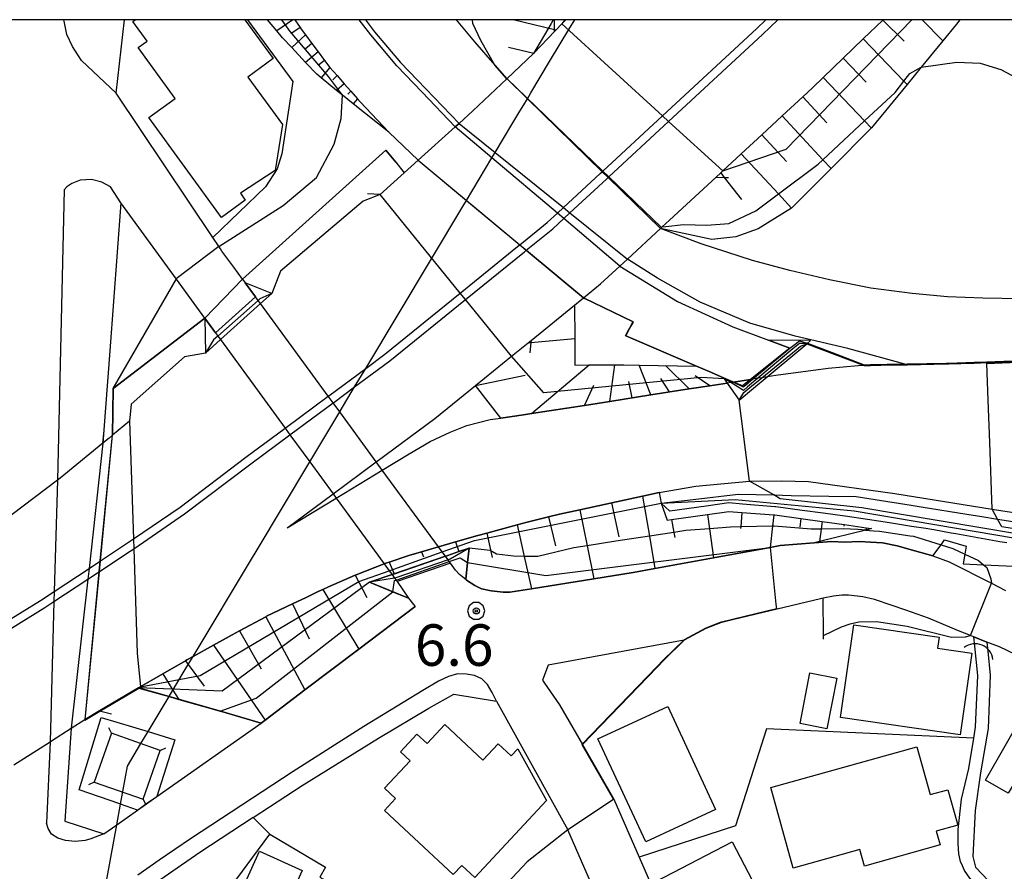
# Model space of a CAD drawing. Extents: x -14000 to -12000, y 94500 to 96000.
# Drawn here: x -12355 to -12236, y 95897 to 96000 of the extents above; entities that cross this region are included whole.
import ezdxf

# ---------------------------------------------------------------- set-up
doc = ezdxf.new("R2010")
doc.units = 0
doc.header["$MEASUREMENT"] = 0
for name, color, linetype in [('2101000', 7, 'CONTINUOUS'), ('2101001', 14, 'CONTINUOUS'), ('2203000', 5, 'CONTINUOUS'), ('2203990', 7, 'CONTINUOUS'), ('2213000', 6, 'CONTINUOUS'), ('2213001', 9, 'CONTINUOUS'), ('2219000', 6, 'CONTINUOUS'), ('2226000', 220, 'CONTINUOUS'), ('3001000', 4, 'CONTINUOUS'), ('3002000', 5, 'CONTINUOUS'), ('4219000', 1, 'CONTINUOUS'), ('4235000', 1, 'CONTINUOUS'), ('4235990', 7, 'CONTINUOUS'), ('4265000', 1, 'CONTINUOUS'), ('5101000', 4, 'CONTINUOUS'), ('5101001', 144, 'CONTINUOUS'), ('6101110', 2, 'CONTINUOUS'), ('6101121', 63, 'CONTINUOUS'), ('6101990', 7, 'CONTINUOUS'), ('6110000', 1, 'CONTINUOUS'), ('6110110', 1, 'CONTINUOUS'), ('6110120', 253, 'CONTINUOUS'), ('6130000', 3, 'CONTINUOUS'), ('6140000', 6, 'CONTINUOUS'), ('7101000', 2, 'CONTINUOUS'), ('7101001', 54, 'CONTINUOUS'), ('7102000', 6, 'CONTINUOUS'), ('7102001', 214, 'CONTINUOUS'), ('7311000', 1, 'CONTINUOUS'), ('999', 7, 'CONTINUOUS'), ('CLIP_BOX', 6, 'CONTINUOUS')]:
    doc.layers.add(name, color=color, linetype=linetype)
doc.styles.add('PlotAnnotation', font='MS Gothic.ttf')

# ---------------------------------------------------------------- blocks, each defined once
blk = doc.blocks.new('421900')
at = {"layer": '4219000'}
blk.add_arc((-0.433, 0), 0.866, 300, 60, dxfattribs=at)
blk = doc.blocks.new('731100')
at = {"layer": '7311000'}
for radius in [0.15, 0.0545]:
    blk.add_circle((0, 0), radius, dxfattribs=at)
at = {"layer": 'CLIP_BOX'}
blk.add_lwpolyline([(-0.13, 0.4), (-0.34, 0.247), (-0.421, 0), (-0.34, -0.247), (-0.13, -0.4), (0.13, -0.4), (0.34, -0.247), (0.421, 0), (0.34, 0.247), (0.13, 0.4)], close=True, dxfattribs=at)

msp = doc.modelspace()

# ---------------------------------------------------------------- linework, layer by layer
at = {"layer": '2101000', "flags": 128}
for points in [[(-12328.21, 95968.74), (-12329.26, 95970.17), (-12330.69, 95972.13), (-12330.86, 95972.38), (-12331.03, 95972.63), (-12331.8, 95973.78), (-12343.43, 95991.15), (-12342.44, 96000)], [(-12321.9, 96000), (-12321.29, 95999.07), (-12321.15, 95998.85), (-12320.63, 95998.16), (-12319.86, 95997.14), (-12319.1, 95996.12), (-12318.33, 95995.1), (-12317.7, 95994.25), (-12316.83, 95993.26), (-12315.97, 95992.28), (-12315.17, 95991.37), (-12314.37, 95990.45), (-12314.06, 95990.1), (-12310.61, 95986.45)], [(-12302.59, 95987.1), (-12306.57, 95991.26), (-12309.62, 95994.44), (-12312.77, 95998.18), (-12314.15, 96000)], [(-12313.4, 96000), (-12312.3, 95998.55), (-12309.18, 95994.85), (-12306.13, 95991.68), (-12302.14, 95987.5)], [(-12311.65, 95978.95), (-12308.76, 95981.55), (-12307.08, 95983.06), (-12302.59, 95987.1), (-12302.14, 95987.5), (-12300.47, 95989.01), (-12296.37, 95992.89), (-12293.16, 95995.94), (-12293.13, 95995.97), (-12290.63, 95998.58), (-12290.49, 95998.73), (-12289.76, 95999.49), (-12289.27, 96000)], [(-12302.49, 96000), (-12300.29, 95997.34), (-12297.83, 95994.54), (-12296.37, 95992.89)], [(-12271.19, 95981.04), (-12270.63, 95981.56), (-12270.38, 95981.79), (-12268.16, 95983.85), (-12265.69, 95986.14), (-12263.23, 95988.42), (-12260.76, 95990.71), (-12259.57, 95991.81), (-12258.31, 95993.02), (-12255.89, 95995.35), (-12253.46, 95997.68), (-12251.11, 95999.95), (-12251.05, 96000)], [(-12310.61, 95986.45), (-12307.08, 95983.06)], [(-12154.91, 95984.29), (-12163.63, 95976.15), (-12169.49, 95972.09), (-12176.27, 95968.45), (-12183.29, 95965.32), (-12190.15, 95962.98), (-12197.34, 95961.56), (-12198.09, 95961.41), (-12201.09, 95961.03), (-12205.92, 95960.42), (-12212.78, 95959.73), (-12220.69, 95959.37), (-12229.28, 95959.04), (-12238.6, 95958.69), (-12240.12, 95958.63), (-12243.17, 95958.51), (-12243.49, 95958.51), (-12248.17, 95958.43), (-12252.59, 95958.35), (-12253.37, 95958.34)], [(-12293.46, 95961.36), (-12288.22, 95965.62), (-12287.14, 95966.48), (-12285.09, 95968.16), (-12282.76, 95970.31), (-12281.87, 95971.14), (-12277.9, 95974.83), (-12277.68, 95975.03), (-12276.81, 95975.83), (-12271.19, 95981.04)], [(-12311.65, 95978.95), (-12313.68, 95978.15), (-12323.62, 95969.72), (-12324.7, 95967.03)], [(-12234.43, 95966.37), (-12239.08, 95966.44), (-12243.31, 95966.63), (-12247.57, 95967.01), (-12252.56, 95967.66), (-12257.52, 95968.68), (-12262.3, 95969.79), (-12266.8, 95971), (-12272.98, 95973), (-12277.9, 95974.83)], [(-12282.76, 95970.31), (-12275.82, 95966.07), (-12269.17, 95963.01), (-12264.88, 95961.4)], [(-12328.21, 95968.74), (-12327.89, 95968.3)], [(-12300.15, 95955.93), (-12295.82, 95959.45), (-12293.81, 95961.08), (-12293.46, 95961.36)], [(-12332.69, 95959.84), (-12335.18, 95959.38), (-12341.64, 95953.7), (-12341.81, 95951.63), (-12343.85, 95949.95), (-12344.28, 95949.6), (-12345.02, 95948.99)], [(-12253.37, 95958.34), (-12253.54, 95958.32), (-12254.08, 95958.28), (-12257.69, 95957.98), (-12264.01, 95957.13), (-12265.04, 95956.97)], [(-12322.83, 95938.78), (-12321.96, 95939.44), (-12317.31, 95942.88), (-12312.11, 95946.73), (-12311.98, 95946.83), (-12305.07, 95951.94), (-12300.15, 95955.93)], [(-12297.11, 95952.01), (-12294.36, 95952.39), (-12293.42, 95952.54), (-12287.02, 95953.54), (-12284, 95954.01), (-12279.03, 95954.79), (-12274.44, 95955.51), (-12271.92, 95955.91), (-12269.86, 95956.23)], [(-12322.83, 95938.78), (-12316.93, 95942.36), (-12311.38, 95945.74), (-12308.15, 95947.7), (-12305.63, 95949.2), (-12303.22, 95950.3), (-12301.21, 95951.1), (-12298.41, 95951.83), (-12297.11, 95952.01)], [(-12345.02, 95948.99), (-12350.18, 95944.78), (-12350.51, 95944.53), (-12355.94, 95940.38), (-12358.8, 95938.38), (-12361.85, 95936.25), (-12363.81, 95934.87), (-12371.32, 95929.77), (-12371.83, 95929.42), (-12377.51, 95925.78), (-12380.54, 95923.83), (-12380.72, 95922.5)], [(-12278.03, 95943.03), (-12273.64, 95943.81), (-12267.15, 95944.41), (-12263.27, 95944.46), (-12260.06, 95944.36), (-12249.68, 95942.92), (-12237.94, 95941.04), (-12233.52, 95940.33), (-12220.69, 95938.19), (-12218.62, 95937.92), (-12213.78, 95937.37), (-12208.54, 95936.88), (-12204.17, 95936.57), (-12200.02, 95936.42), (-12195.81, 95936.64), (-12195.56, 95936.65), (-12192.39, 95937.93), (-12188.96, 95939.31)], [(-12278.03, 95943.03), (-12280.03, 95942.6), (-12287.6, 95940.96), (-12290.04, 95940.43), (-12291.37, 95940.1), (-12293.94, 95939.46), (-12295.15, 95939.14), (-12298.8, 95938.16), (-12299.86, 95937.88), (-12302.56, 95937.09), (-12304.61, 95936.49), (-12306.64, 95935.9), (-12308.19, 95935.44), (-12310.57, 95934.66), (-12310.83, 95934.57), (-12311.15, 95934.45), (-12314.54, 95933.13), (-12314.64, 95933.08), (-12317.87, 95931.67), (-12318.56, 95931.36), (-12319.1, 95931.12), (-12320.56, 95930.41), (-12322.2, 95929.63), (-12325.32, 95928.13), (-12325.42, 95928.08), (-12328.57, 95926.38), (-12329.45, 95925.91), (-12331.71, 95924.65), (-12334.15, 95923.29), (-12334.92, 95922.87), (-12335.07, 95922.78), (-12337.82, 95921.18), (-12340.72, 95919.49)], [(-12245.09, 95935.41), (-12243.12, 95934.69), (-12238.03, 95932.11), (-12236.33, 95931.25)], [(-12325.97, 95915.27), (-12325.5, 95915.63), (-12320.69, 95919.27), (-12314.22, 95924.16), (-12307.43, 95929.3)], [(-12326.93, 95903.88), (-12321.04, 95907.74), (-12311.85, 95913.46), (-12305.76, 95917.06), (-12302.77, 95918.75), (-12297.62, 95917.92)], [(-12297.62, 95917.92), (-12289.04, 95902.41)], [(-12355.75, 95910.23), (-12351.39, 95913.01), (-12351.22, 95913.12), (-12348.83, 95914.64), (-12347.19, 95915.69), (-12347.15, 95915.71), (-12345.44, 95916.75)], [(-12287.28, 95912.67), (-12283.49, 95906.09), (-12280.45, 95899.12), (-12272.93, 95881.88)], [(-12326.93, 95903.88), (-12333.35, 95899.66), (-12337.14, 95897.08), (-12345.5, 95891.22), (-12347.78, 95889.63), (-12348.7, 95889.69)], [(-12282.84, 95888.21), (-12289.04, 95902.41)]]:
    msp.add_lwpolyline(points, dxfattribs=at)
at = {"layer": '2101000'}
for points in [[(-12248.35, 95958.48), (-12248.47, 95958.51), (-12255.34, 95960.4), (-12261.67, 95961.88), (-12267.11, 95963.45), (-12273.11, 95965.95), (-12278.23, 95968.86), (-12281.87, 95971.14)], [(-12255.23, 95930.68), (-12256.03, 95930.67), (-12257.05, 95930.56), (-12258.29, 95930.31), (-12258.62, 95930.25), (-12269.05, 95927.73), (-12270.67, 95927.33), (-12272.42, 95926.64), (-12275.03, 95925.26), (-12291.4, 95922.22), (-12292.07, 95920.45)], [(-12216.31, 95914.28), (-12218.26, 95915.24), (-12220.69, 95916.44), (-12232.2, 95922.11), (-12237.06, 95924.43), (-12238.59, 95925.03), (-12240.16, 95925.65), (-12240.57, 95925.81), (-12242, 95926.38), (-12245.61, 95927.92), (-12248.35, 95928.85), (-12250, 95929.42), (-12252.12, 95930.15), (-12253.51, 95930.46), (-12255.23, 95930.68)], [(-12292.07, 95920.45), (-12291.83, 95920.09), (-12290.04, 95917.47), (-12287.28, 95912.67)]]:
    msp.add_lwpolyline(points, dxfattribs=at)
at = {"layer": '2101001', "flags": 128}
for points in [[(-12277.9, 95974.83), (-12284.19, 95980.98), (-12284.91, 95981.68), (-12293.91, 95990.48), (-12296.34, 95992.86), (-12296.37, 95992.89)], [(-12282.76, 95970.31), (-12289.53, 95976.04), (-12290.29, 95976.69), (-12298.18, 95983.36), (-12302.59, 95987.1)], [(-12302.14, 95987.5), (-12297.8, 95984), (-12289.57, 95977.36), (-12288.79, 95976.72), (-12281.87, 95971.14)], [(-12307.08, 95983.06), (-12301.26, 95978.22), (-12294.83, 95972.87), (-12294.04, 95972.22), (-12287.14, 95966.48), (-12287.05, 95966.41)], [(-12332.76, 95964.05), (-12336.17, 95968.73), (-12342.86, 95977.93), (-12344.19, 95960.11), (-12344.7, 95953.25), (-12345.02, 95948.99)], [(-12301.34, 95932.56), (-12301.67, 95932.83), (-12302.08, 95933.17), (-12302.55, 95933.68), (-12303.17, 95934.52), (-12303.31, 95934.72), (-12303.45, 95934.91), (-12303.79, 95935.37), (-12304.16, 95935.88), (-12304.61, 95936.49), (-12311.38, 95945.74), (-12312.11, 95946.73), (-12316.5, 95952.75), (-12317.3, 95953.84), (-12317.89, 95954.64), (-12326.06, 95965.8), (-12326.34, 95966.18), (-12326.66, 95966.62), (-12327.89, 95968.3)], [(-12324.7, 95967.03), (-12326.06, 95965.8), (-12330.88, 95961.46), (-12332.69, 95959.84)], [(-12270.31, 95956.87), (-12272.03, 95957.61), (-12273.55, 95958.26), (-12282.04, 95961.9), (-12282.08, 95961.92), (-12281.8, 95962.42), (-12281.12, 95963.58), (-12281.22, 95963.62), (-12287.05, 95966.41)], [(-12332.76, 95964.05), (-12331.48, 95962.28), (-12331.19, 95961.88), (-12330.88, 95961.46), (-12323.09, 95950.8), (-12322.5, 95949.99), (-12320.12, 95946.72), (-12317.31, 95942.88), (-12316.93, 95942.36), (-12311.15, 95934.45), (-12310.55, 95933.62), (-12310.21, 95933.16), (-12309.9, 95932.74), (-12309.72, 95932.49), (-12309.59, 95932.31), (-12308.21, 95930.3), (-12307.64, 95929.53), (-12307.43, 95929.3)], [(-12265.04, 95956.97), (-12265.68, 95956.87), (-12266.16, 95956.8), (-12266.8, 95956.7), (-12267.04, 95956.66), (-12269.08, 95956.35), (-12269.4, 95956.3), (-12269.86, 95956.23)], [(-12345.02, 95948.99), (-12346.69, 95933.89), (-12346.84, 95932.6), (-12348.83, 95914.64), (-12349.62, 95903.43), (-12344.9, 95901.94), (-12343.36, 95903.02), (-12340.85, 95904.79), (-12339.88, 95905.48), (-12338.52, 95906.43), (-12325.97, 95915.27)], [(-12245.09, 95935.41), (-12247.26, 95936.03), (-12249.38, 95936.6), (-12251.14, 95936.96), (-12252.58, 95937.07), (-12253.93, 95937.12), (-12255.73, 95937.07), (-12257.28, 95937.12), (-12259.36, 95936.96), (-12263.48, 95936.65), (-12264.69, 95936.43), (-12271.49, 95935.18), (-12278.55, 95933.89), (-12281.19, 95933.4), (-12285.91, 95932.64), (-12293.41, 95931.44), (-12296.02, 95931.02), (-12296.84, 95931.02), (-12298.29, 95931.18), (-12299.42, 95931.44), (-12300.25, 95931.85), (-12301.23, 95932.47), (-12301.34, 95932.56)], [(-12345.44, 95916.75), (-12340.72, 95919.49)]]:
    msp.add_lwpolyline(points, dxfattribs=at)
at = {"layer": '2101001'}
for points in [[(-12154.91, 95984.29), (-12154.94, 95984.33), (-12163.66, 95976.19), (-12169.52, 95972.13), (-12176.29, 95968.49), (-12183.31, 95965.37), (-12190.16, 95963.03), (-12197.35, 95961.61), (-12198.1, 95961.46), (-12201.1, 95961.08), (-12205.93, 95960.47), (-12212.78, 95959.78), (-12220.69, 95959.42), (-12229.28, 95959.09), (-12238.6, 95958.74), (-12240.12, 95958.68), (-12243.17, 95958.56), (-12243.49, 95958.56), (-12248.17, 95958.48), (-12248.35, 95958.48)], [(-12270.31, 95956.87), (-12269.08, 95956.35), (-12267.04, 95956.66), (-12262.3, 95960.43), (-12264.88, 95961.4)]]:
    msp.add_lwpolyline(points, dxfattribs=at)
at = {"layer": '2203000', "flags": 128}
for points in [[(-12290.63, 95998.58), (-12293.13, 95995.97), (-12293.16, 95995.94), (-12296.37, 95992.89), (-12300.47, 95989.01), (-12302.14, 95987.5), (-12302.59, 95987.1), (-12307.08, 95983.06), (-12308.76, 95981.55), (-12311.65, 95978.95)], [(-12293.46, 95961.36), (-12288.22, 95965.62), (-12287.14, 95966.48), (-12285.09, 95968.16), (-12282.76, 95970.31), (-12281.87, 95971.14), (-12277.9, 95974.83), (-12277.68, 95975.03), (-12276.81, 95975.83), (-12271.19, 95981.04)], [(-12345.02, 95948.99), (-12350.18, 95944.78), (-12350.51, 95944.53), (-12355.94, 95940.38)], [(-12355.75, 95910.23), (-12351.39, 95913.01), (-12351.22, 95913.12), (-12348.83, 95914.64), (-12347.19, 95915.69), (-12347.15, 95915.71), (-12345.44, 95916.75)]]:
    msp.add_lwpolyline(points, dxfattribs=at)
at = {"layer": '2203990', "flags": 128}
for points in [[(-12290.63, 95998.58), (-12290.63, 95998.77), (-12290.66, 96000)], [(-12271.19, 95981.04), (-12270.2, 95981), (-12269.69, 95980.98)], [(-12311.65, 95978.95), (-12313.15, 95979.03)], [(-12293.46, 95961.36), (-12293.49, 95961.11), (-12293.61, 95959.87)], [(-12345.02, 95948.99), (-12344.87, 95950.48)], [(-12345.44, 95916.75), (-12343.98, 95916.39)]]:
    msp.add_lwpolyline(points, dxfattribs=at)
at = {"layer": '2213000', "flags": 128}
for points in [[(-12343.43, 95991.15), (-12347.61, 95995.09), (-12348.67, 95996.77), (-12349.38, 95998.22), (-12349.7, 95999.83), (-12349.71, 96000)], [(-12342.86, 95977.93), (-12344.1, 95979.85), (-12345.14, 95980.44), (-12346.41, 95980.74), (-12347.76, 95980.68), (-12348.77, 95980.28), (-12349.37, 95979.86), (-12349.67, 95979.5), (-12350.51, 95944.53)], [(-12297.62, 95917.92), (-12298.14, 95918.95), (-12298.72, 95919.91), (-12299.41, 95920.6), (-12300.26, 95920.98), (-12301.23, 95921.16), (-12302.31, 95921.18), (-12303.42, 95920.88), (-12304.63, 95920.33), (-12306.49, 95919.2), (-12313.61, 95914.86), (-12322.13, 95909.42), (-12334.46, 95901.32), (-12338.26, 95898.74), (-12340.83, 95896.95)], [(-12351.39, 95913.01), (-12351.82, 95903.21)], [(-12344.9, 95901.94), (-12346.49, 95901.3), (-12347.17, 95901.1), (-12348.35, 95901.01), (-12349.53, 95901.11), (-12350.46, 95901.4), (-12351.22, 95901.88), (-12351.6, 95902.55), (-12351.82, 95903.21)]]:
    msp.add_lwpolyline(points, dxfattribs=at)
at = {"layer": '2213001', "flags": 128}
msp.add_lwpolyline([(-12350.51, 95944.53), (-12350.88, 95931.12), (-12350.92, 95929.9), (-12351.39, 95913.01)], dxfattribs=at)
at = {"layer": '2219000', "flags": 128}
for points in [[(-12332.69, 95959.84), (-12330.88, 95961.46), (-12326.06, 95965.8), (-12324.7, 95967.03), (-12327.89, 95968.3), (-12326.66, 95966.62), (-12331.48, 95962.28), (-12332.76, 95964.05), (-12332.69, 95959.84)], [(-12264.88, 95961.4), (-12262.3, 95960.43), (-12267.04, 95956.66), (-12268.01, 95955.89), (-12269.08, 95956.35), (-12269.19, 95956.39), (-12270.31, 95956.87), (-12269.86, 95956.23), (-12268.4, 95954.16), (-12266.69, 95955.59), (-12265.04, 95956.97), (-12261.23, 95960.15), (-12260.25, 95960.96), (-12259.8, 95961.34), (-12264.88, 95961.4)], [(-12312.91, 95932.23), (-12310.21, 95933.16), (-12309.92, 95933.26), (-12303.79, 95935.37), (-12303.5, 95935.47), (-12302.17, 95935.93), (-12300.93, 95936.35), (-12301.12, 95934.61), (-12301.34, 95932.56), (-12301.67, 95932.83), (-12302.08, 95933.17), (-12302.55, 95933.68), (-12303.17, 95934.52), (-12309.59, 95932.31), (-12308.21, 95930.3), (-12312.91, 95932.23)]]:
    msp.add_lwpolyline(points, close=True, dxfattribs=at)
at = {"layer": '2226000', "flags": 128}
for points in [[(-12359.26, 95924.74), (-12352.02, 95929.17), (-12350.92, 95929.9), (-12346.84, 95932.6), (-12345.67, 95933.38), (-12345.45, 95933.52), (-12341.74, 95935.98), (-12341.32, 95936.27), (-12335.18, 95940.47), (-12327.23, 95946.49), (-12322.5, 95949.99), (-12317.3, 95953.84), (-12317.23, 95953.89), (-12314.71, 95955.75), (-12310.46, 95958.9), (-12301.37, 95966.28), (-12294.27, 95972.04), (-12294.04, 95972.22), (-12290.85, 95974.81), (-12289.53, 95976.04), (-12288.79, 95976.72), (-12284.4, 95980.79), (-12284.19, 95980.98), (-12284.09, 95981.08), (-12276.9, 95987.74), (-12265.61, 95998.21), (-12263.75, 96000)], [(-12359.22, 95925.93), (-12352.55, 95930.01), (-12350.88, 95931.12), (-12346.69, 95933.89), (-12345.56, 95934.65), (-12345.33, 95934.8), (-12342.3, 95936.81), (-12341.35, 95937.46), (-12335.74, 95941.29), (-12327.83, 95947.29), (-12323.09, 95950.8), (-12317.89, 95954.64), (-12317.83, 95954.69), (-12313.37, 95957.99), (-12311.08, 95959.69), (-12302, 95967.06), (-12295.08, 95972.67), (-12294.83, 95972.87), (-12291.51, 95975.56), (-12290.29, 95976.69), (-12289.57, 95977.36), (-12285.14, 95981.47), (-12284.91, 95981.68), (-12284.82, 95981.77), (-12277.64, 95988.42), (-12266.3, 95998.94), (-12265.2, 96000)]]:
    msp.add_lwpolyline(points, dxfattribs=at)
at = {"layer": '3001000', "flags": 128}
for points in [[(-12240.39, 95923.7), (-12241.81, 95913.85), (-12256.2, 95915.93), (-12254.58, 95927.08), (-12244.32, 95925.6), (-12244.51, 95924.3), (-12240.39, 95923.7)], [(-12256.66, 95920.69), (-12257.86, 95914.58), (-12261.08, 95915.21), (-12259.89, 95921.32), (-12256.66, 95920.69)], [(-12271.24, 95904.84), (-12279.64, 95900.94), (-12285.41, 95913.36), (-12277, 95917.26), (-12271.24, 95904.84)], [(-12303.86, 95915.08), (-12299.26, 95910.79), (-12297.42, 95912.77), (-12295.85, 95911.31), (-12295.07, 95912.15), (-12291.61, 95905.92), (-12300.24, 95896.64), (-12301.81, 95898.11), (-12302.83, 95897.01), (-12311.12, 95904.74), (-12309.78, 95906.18), (-12311.1, 95907.41), (-12308.02, 95910.71), (-12309.19, 95911.8), (-12307.21, 95913.93), (-12305.99, 95912.8), (-12303.86, 95915.08)], [(-12247.02, 95912.42), (-12245.4, 95906.65), (-12243.28, 95907.24), (-12242.09, 95902.97), (-12244.68, 95902.24), (-12244.22, 95900.58), (-12253.33, 95898.03), (-12253.89, 95900.02), (-12261.89, 95897.78), (-12264.61, 95907.5), (-12247.02, 95912.42)], [(-12321.02, 95897.51), (-12323.83, 95891.29), (-12324.83, 95891.74), (-12328.2, 95884.27), (-12332.35, 95886.15), (-12326.16, 95899.84), (-12321.02, 95897.51)], [(-12262.51, 95888.01), (-12272.71, 95882.69), (-12276, 95888.99), (-12274.97, 95889.53), (-12278.44, 95896.17), (-12269.26, 95900.96), (-12262.51, 95888.01)]]:
    msp.add_lwpolyline(points, close=True, dxfattribs=at)
at = {"layer": '3001000'}
msp.add_lwpolyline([(-12223.58, 95915.82), (-12229.96, 95904.68), (-12235.43, 95907.81), (-12236, 95906.82), (-12238.75, 95908.4), (-12231.8, 95920.53)], close=True, dxfattribs=at)
at = {"layer": '3002000', "flags": 128}
msp.add_lwpolyline([(-12327.92, 96000), (-12324.51, 95995.31), (-12327.56, 95993.09), (-12323.41, 95987.39), (-12324.28, 95981.83), (-12328.47, 95979.11), (-12327.9, 95978.24), (-12330.74, 95976.17), (-12339.49, 95988.2), (-12336.31, 95990.51), (-12340.78, 95996.63), (-12339.71, 95997.41), (-12341.43, 95999.78), (-12341.12, 96000)], dxfattribs=at)
at = {"layer": '4235000', "flags": 128}
msp.add_lwpolyline([(-12338.11, 95911.97), (-12343.99, 95914.03), (-12346.06, 95908.15), (-12340.17, 95906.08), (-12338.11, 95911.97)], close=True, dxfattribs=at)
at = {"layer": '4235990', "flags": 128}
for points in [[(-12343.99, 95914.03), (-12344.31, 95914.71)], [(-12338.11, 95911.97), (-12337.43, 95912.3)], [(-12346.06, 95908.15), (-12346.74, 95907.83)], [(-12340.17, 95906.08), (-12339.88, 95905.48), (-12339.84, 95905.4)]]:
    msp.add_lwpolyline(points, dxfattribs=at)
at = {"layer": '4265000', "flags": 128}
msp.add_lwpolyline([(-12344.87, 95894.71), (-12343.36, 95903.02), (-12342.91, 95905.51), (-12342.08, 95910.06), (-12340.45, 95912.79), (-12339.58, 95914.23), (-12337.06, 95918.45), (-12336.59, 95919.23), (-12334.74, 95922.32), (-12334.15, 95923.29), (-12327.13, 95935.01), (-12326.57, 95935.95), (-12320.12, 95946.72), (-12316.5, 95952.75), (-12316.45, 95952.84), (-12314.71, 95955.75), (-12313.37, 95957.99), (-12301.57, 95977.7), (-12301.26, 95978.22), (-12298.18, 95983.36), (-12297.8, 95984), (-12295.77, 95987.38), (-12294.8, 95988.99), (-12294.35, 95989.74), (-12293.91, 95990.48), (-12293.49, 95991.17), (-12291.23, 95994.96), (-12288.8, 95999), (-12288.21, 96000)], dxfattribs=at)
at = {"layer": '5101000', "flags": 128}
for points in [[(-12232.96, 95888.11), (-12236.63, 95892.1), (-12238.79, 95894.46), (-12238.95, 95894.64), (-12240.65, 95896.58), (-12241.27, 95897.51), (-12241.53, 95898.07), (-12241.74, 95898.59), (-12241.94, 95899.52), (-12242.05, 95900.76), (-12242.05, 95902.46), (-12241.63, 95906.08), (-12240.76, 95909.8), (-12240.15, 95913.43), (-12239.93, 95914.76), (-12239.67, 95921), (-12240.04, 95924.53)], [(-12238.47, 95923.91), (-12238.17, 95921.05), (-12238.44, 95914.6), (-12239.29, 95909.5), (-12239.38, 95909), (-12239.98, 95904.72), (-12240.28, 95899.17), (-12239.95, 95897.9), (-12227.39, 95884.7), (-12224.7, 95881.88), (-12221.36, 95879.12), (-12220.69, 95878.08), (-12219.67, 95876.5), (-12215.54, 95869.69), (-12213.61, 95867.4), (-12209.85, 95864.24)]]:
    msp.add_lwpolyline(points, dxfattribs=at)
at = {"layer": '5101001', "flags": 128}
for points in [[(-12240.16, 95925.65), (-12238.59, 95925.03)], [(-12240.04, 95924.53), (-12240.16, 95925.65)], [(-12238.59, 95925.03), (-12238.47, 95923.91)]]:
    msp.add_lwpolyline(points, dxfattribs=at)
at = {"layer": '6101110', "flags": 128}
for points in [[(-12321.9, 96000), (-12321.29, 95999.07), (-12321.15, 95998.85), (-12320.63, 95998.16), (-12319.86, 95997.14), (-12319.1, 95996.12), (-12318.33, 95995.1), (-12317.69, 95994.24), (-12316.83, 95993.26), (-12315.97, 95992.28), (-12315.17, 95991.37), (-12314.37, 95990.45), (-12314.06, 95990.1), (-12310.61, 95986.45)], [(-12289.27, 96000), (-12289.76, 95999.49), (-12290.49, 95998.73), (-12290.63, 95998.58), (-12293.13, 95995.97), (-12293.16, 95995.94), (-12296.37, 95992.89)], [(-12277.9, 95974.83), (-12277.68, 95975.03), (-12276.81, 95975.83), (-12271.19, 95981.04), (-12270.63, 95981.56), (-12270.38, 95981.79), (-12268.16, 95983.85), (-12265.69, 95986.14), (-12263.23, 95988.42), (-12260.76, 95990.71), (-12259.57, 95991.81), (-12258.31, 95993.02), (-12255.89, 95995.35), (-12253.46, 95997.68), (-12251.11, 95999.95), (-12251.05, 96000)], [(-12269.86, 95956.23), (-12271.92, 95955.91), (-12274.44, 95955.51), (-12279.03, 95954.79), (-12284, 95954.01), (-12287.02, 95953.54), (-12293.42, 95952.54), (-12294.36, 95952.39), (-12297.11, 95952.01), (-12300.15, 95955.93), (-12295.82, 95959.45), (-12293.81, 95961.08), (-12293.46, 95961.36), (-12288.22, 95965.62)], [(-12340.72, 95919.49), (-12337.82, 95921.18), (-12335.07, 95922.78), (-12334.92, 95922.87), (-12334.15, 95923.29), (-12331.71, 95924.65), (-12329.45, 95925.91), (-12328.57, 95926.38), (-12325.42, 95928.08), (-12325.32, 95928.13), (-12322.2, 95929.63), (-12320.56, 95930.41), (-12319.1, 95931.12), (-12318.56, 95931.36), (-12317.87, 95931.67), (-12314.64, 95933.08), (-12314.54, 95933.13), (-12311.15, 95934.45), (-12310.83, 95934.57), (-12310.57, 95934.66), (-12308.19, 95935.44), (-12306.64, 95935.9), (-12304.61, 95936.49), (-12302.56, 95937.09), (-12299.86, 95937.88), (-12298.8, 95938.16), (-12295.15, 95939.14), (-12293.94, 95939.46), (-12291.37, 95940.1), (-12290.04, 95940.43), (-12287.6, 95940.96), (-12280.03, 95942.6), (-12278.03, 95943.03), (-12277.82, 95941.74), (-12277.06, 95939.72), (-12276.55, 95939.8), (-12272.23, 95940.41), (-12269.64, 95940.77), (-12268.08, 95940.65), (-12264.24, 95940.34), (-12264.21, 95940.33), (-12264.11, 95940.33), (-12260.97, 95939.9), (-12258.43, 95939.56), (-12255.78, 95939.19), (-12255.75, 95939.19), (-12255.71, 95939.19), (-12253.11, 95938.79), (-12252.46, 95938.69)]]:
    msp.add_lwpolyline(points, dxfattribs=at)
at = {"layer": '6101121', "flags": 128}
for points in [[(-12310.61, 95986.45), (-12314.88, 95989.86), (-12316.19, 95990.89), (-12316.9, 95991.45), (-12318.74, 95992.98), (-12319.27, 95993.42), (-12320.62, 95994.86), (-12322.29, 95996.65), (-12323.39, 95997.83), (-12324.07, 95998.65), (-12325.19, 96000)], [(-12296.37, 95992.89), (-12297.83, 95994.54), (-12299.5, 95997.51), (-12300.46, 95999.54), (-12300.53, 96000)], [(-12241.83, 96000), (-12242.23, 95999.48), (-12243.9, 95997.44), (-12246.49, 95994.27), (-12248.19, 95992.19), (-12252.47, 95986.97), (-12257.34, 95982.07), (-12262.09, 95977.3), (-12266.12, 95974.79), (-12268.82, 95973.85), (-12271.7, 95973.51), (-12277.9, 95974.83)], [(-12288.22, 95965.62), (-12288.21, 95961.61), (-12288.2, 95958.4), (-12286.48, 95958.41), (-12283.38, 95958.43), (-12282.29, 95958.44), (-12280.46, 95958.4), (-12273.55, 95958.26), (-12272.03, 95957.61), (-12270.31, 95956.87), (-12269.86, 95956.23)], [(-12252.46, 95938.69), (-12253.16, 95938.51), (-12258.73, 95937.12), (-12259.36, 95936.96), (-12263.48, 95936.65), (-12264.69, 95936.43), (-12271.49, 95935.18), (-12278.55, 95933.89), (-12281.19, 95933.4), (-12285.91, 95932.64), (-12293.41, 95931.44), (-12296.02, 95931.02), (-12296.84, 95931.02), (-12298.29, 95931.18), (-12299.42, 95931.44), (-12300.25, 95931.85), (-12301.23, 95932.47), (-12301.34, 95932.56), (-12301.12, 95934.61), (-12300.93, 95936.35), (-12302.17, 95935.93), (-12303.5, 95935.47), (-12303.79, 95935.37), (-12309.97, 95933.24), (-12310.21, 95933.16), (-12312.91, 95932.23), (-12310.11, 95931.08), (-12308.21, 95930.3), (-12307.64, 95929.53), (-12307.43, 95929.3), (-12314.22, 95924.16), (-12320.69, 95919.27), (-12325.5, 95915.63), (-12325.97, 95915.27), (-12330.88, 95916.68), (-12337.06, 95918.45), (-12340.72, 95919.49)]]:
    msp.add_lwpolyline(points, dxfattribs=at)
at = {"layer": '6101990', "flags": 128}
for points in [[(-12322.15, 96000), (-12324.07, 95998.65)], [(-12290.49, 95998.73), (-12290.63, 95998.77), (-12295.61, 96000)], [(-12251.11, 95999.95), (-12248.54, 95997.41)], [(-12246.36, 96000), (-12243.9, 95997.44)], [(-12321.29, 95999.07), (-12322.26, 95998.36)], [(-12320.63, 95998.16), (-12322.29, 95996.65)], [(-12319.86, 95997.14), (-12320.66, 95996.45)], [(-12253.46, 95997.68), (-12248.57, 95992.58), (-12248.19, 95992.19)], [(-12319.1, 95996.12), (-12320.62, 95994.86)], [(-12296.17, 95996.7), (-12293.13, 95995.97)], [(-12318.33, 95995.1), (-12319.06, 95994.53)], [(-12255.89, 95995.35), (-12253.11, 95992.46)], [(-12317.69, 95994.24), (-12318.74, 95992.98)], [(-12316.83, 95993.26), (-12317.33, 95992.74)], [(-12315.97, 95992.28), (-12316.91, 95991.46)], [(-12258.31, 95993.02), (-12253.3, 95987.8), (-12252.49, 95986.95)], [(-12315.17, 95991.37), (-12315.53, 95991.01)], [(-12314.37, 95990.45), (-12314.88, 95989.86)], [(-12260.76, 95990.71), (-12257.86, 95987.58)], [(-12263.23, 95988.42), (-12258.32, 95983.13), (-12257.34, 95982.07)], [(-12265.69, 95986.14), (-12262.7, 95982.91)], [(-12268.16, 95983.85), (-12263.68, 95979.02), (-12262.09, 95977.3)], [(-12270.63, 95981.56), (-12270.2, 95981), (-12268.13, 95978.33)], [(-12293.81, 95961.08), (-12293.49, 95961.11), (-12288.21, 95961.61)], [(-12293.42, 95952.54), (-12286.48, 95958.41)], [(-12284, 95954.01), (-12283.38, 95958.43)], [(-12279.03, 95954.79), (-12280.46, 95958.4)], [(-12274.44, 95955.51), (-12277.27, 95958.33)], [(-12300.15, 95955.93), (-12294.18, 95957.16)], [(-12276.78, 95955.15), (-12277.84, 95956.76)], [(-12271.92, 95955.91), (-12273.71, 95957.1)], [(-12287.02, 95953.54), (-12285.9, 95955.98)], [(-12281.31, 95954.44), (-12281.68, 95956.43)], [(-12280.03, 95942.6), (-12279.21, 95937.79), (-12278.55, 95933.89)], [(-12283.78, 95941.78), (-12282.91, 95937.68)], [(-12291.37, 95940.1), (-12290.54, 95936.62)], [(-12287.6, 95940.96), (-12286.72, 95936.62), (-12285.91, 95932.64)], [(-12272.23, 95940.41), (-12271.99, 95938.67), (-12271.49, 95935.18)], [(-12268.08, 95940.65), (-12268.22, 95938.89), (-12268.24, 95938.69)], [(-12264.24, 95940.34), (-12264.4, 95938.97), (-12264.69, 95936.43)], [(-12295.15, 95939.14), (-12294.29, 95935.35), (-12293.41, 95931.44)], [(-12276.55, 95939.8), (-12276.26, 95938.23), (-12276.15, 95937.61)], [(-12260.97, 95939.9), (-12261.11, 95938.85)], [(-12258.42, 95939.56), (-12258.54, 95938.64), (-12258.73, 95937.12)], [(-12255.78, 95939.19), (-12255.81, 95939)], [(-12298.81, 95938.19), (-12298.8, 95938.16), (-12298.14, 95935.22)], [(-12253.11, 95938.79), (-12253.16, 95938.51)], [(-12302.56, 95937.09), (-12302.17, 95935.93)], [(-12306.64, 95935.9), (-12306.43, 95935.29)], [(-12310.57, 95934.66), (-12309.97, 95933.24)], [(-12314.64, 95933.08), (-12313.26, 95930.41)], [(-12318.56, 95931.36), (-12314.22, 95924.16)], [(-12322.2, 95929.63), (-12320.18, 95925.4)], [(-12325.42, 95928.08), (-12320.69, 95919.27)], [(-12328.57, 95926.38), (-12325.98, 95921.8)], [(-12331.71, 95924.65), (-12325.5, 95915.63)], [(-12335.07, 95922.78), (-12334.74, 95922.32), (-12332.82, 95919.69)], [(-12337.82, 95921.18), (-12336.59, 95919.23), (-12335.89, 95918.12)]]:
    msp.add_lwpolyline(points, dxfattribs=at)
at = {"layer": '6110000', "flags": 128}
for points in [[(-12309.75, 95982.82), (-12310.96, 95984.3), (-12328.21, 95968.74), (-12327.89, 95968.3)], [(-12154.91, 95984.29), (-12163.63, 95976.15), (-12169.49, 95972.09), (-12176.27, 95968.45), (-12183.29, 95965.32), (-12190.15, 95962.98), (-12197.34, 95961.56), (-12198.09, 95961.41), (-12201.09, 95961.03), (-12205.92, 95960.42), (-12212.78, 95959.73), (-12220.69, 95959.37), (-12229.28, 95959.04), (-12238.6, 95958.69), (-12240.12, 95958.63), (-12243.17, 95958.51), (-12243.49, 95958.51), (-12248.17, 95958.43), (-12252.59, 95958.35), (-12253.37, 95958.34), (-12260.25, 95960.96)], [(-12311.65, 95978.95), (-12313.68, 95978.15), (-12323.62, 95969.72), (-12324.7, 95967.03)], [(-12270.31, 95956.87), (-12272.03, 95957.61), (-12273.55, 95958.26), (-12282.04, 95961.9), (-12282.08, 95961.92), (-12281.8, 95962.42), (-12281.12, 95963.58), (-12281.22, 95963.62), (-12287.05, 95966.41)], [(-12332.76, 95964.05), (-12343.77, 95955.55), (-12343.85, 95949.95)], [(-12332.69, 95959.84), (-12335.18, 95959.38), (-12341.64, 95953.7), (-12341.81, 95951.63), (-12343.85, 95949.95), (-12344.28, 95949.6), (-12345.02, 95948.99)], [(-12345.44, 95916.75), (-12340.72, 95919.49), (-12337.06, 95918.45), (-12335.89, 95918.12), (-12330.88, 95916.68), (-12325.97, 95915.27), (-12325.5, 95915.63), (-12320.69, 95919.27), (-12314.22, 95924.16), (-12307.43, 95929.3)], [(-12240.15, 95913.43), (-12239.93, 95914.76), (-12239.67, 95921), (-12240.04, 95924.53)], [(-12210.83, 95863.16), (-12214.63, 95866.3), (-12216.75, 95868.84), (-12220.69, 95875.5), (-12221.08, 95876.07), (-12222.01, 95877.47), (-12223.46, 95878.91), (-12225.06, 95880.31), (-12232.96, 95888.11), (-12236.63, 95892.1), (-12238.79, 95894.46), (-12238.95, 95894.64), (-12240.65, 95896.58), (-12241.27, 95897.51), (-12241.53, 95898.07), (-12241.74, 95898.59), (-12241.94, 95899.52), (-12242.05, 95900.76), (-12242.05, 95902.46), (-12241.63, 95906.08), (-12240.76, 95909.8), (-12240.15, 95913.43), (-12265.13, 95914.55), (-12268.85, 95902.88)], [(-12282.84, 95888.21), (-12289.04, 95902.41), (-12293.95, 95898.54), (-12296.89, 95895.39)]]:
    msp.add_lwpolyline(points, dxfattribs=at)
at = {"layer": '6110000'}
for points in [[(-12258.29, 95930.31), (-12258.62, 95930.25), (-12269.05, 95927.73), (-12270.67, 95927.33), (-12272.42, 95926.64), (-12275.03, 95925.26)], [(-12258.26, 95925.39), (-12258.25, 95925.82), (-12258.29, 95930.31)], [(-12275.03, 95925.26), (-12277.49, 95922.86), (-12278.3, 95922.01), (-12287.28, 95912.67), (-12283.49, 95906.09), (-12280.45, 95899.12), (-12272.93, 95881.88), (-12270.88, 95882.96), (-12263.48, 95886.87)]]:
    msp.add_lwpolyline(points, dxfattribs=at)
at = {"layer": '6110110', "flags": 128}
msp.add_lwpolyline([(-12277.82, 95941.74), (-12273.93, 95942.2), (-12268.52, 95942.84), (-12268.48, 95942.85), (-12264.25, 95942.74), (-12263.17, 95942.71), (-12262.15, 95942.69), (-12257.63, 95942.6), (-12254.31, 95942.54), (-12252.04, 95942.19), (-12247.68, 95941.51), (-12246.51, 95941.32), (-12240.99, 95940.43), (-12239.18, 95940.14), (-12237.3, 95939.84), (-12235.45, 95939.54)], dxfattribs=at)
at = {"layer": '6110120', "flags": 128}
msp.add_lwpolyline([(-12236.19, 95936.96), (-12237.01, 95937.1), (-12239.67, 95937.58), (-12242.32, 95938.05), (-12242.86, 95938.15), (-12244.97, 95938.53), (-12245.94, 95938.7), (-12247.64, 95938.96), (-12250.3, 95939.37), (-12252.96, 95939.78), (-12255.63, 95940.19), (-12255.68, 95940.19), (-12258.3, 95940.55), (-12260.84, 95940.89), (-12264, 95941.32), (-12264.13, 95941.33), (-12268, 95941.65), (-12269.67, 95941.78), (-12272.37, 95941.4), (-12276.74, 95940.78), (-12277.82, 95941.74)], dxfattribs=at)
at = {"layer": '6130000', "flags": 128}
for points in [[(-12332.76, 95964.05), (-12336.17, 95968.73), (-12342.86, 95977.93), (-12344.19, 95960.11), (-12344.7, 95953.25), (-12345.02, 95948.99)], [(-12301.34, 95932.56), (-12301.23, 95932.47), (-12300.25, 95931.85), (-12299.42, 95931.44), (-12298.29, 95931.18), (-12296.84, 95931.02), (-12296.02, 95931.02), (-12293.41, 95931.44), (-12285.91, 95932.64), (-12281.19, 95933.4), (-12278.55, 95933.89), (-12271.49, 95935.18), (-12264.69, 95936.43), (-12263.48, 95936.65), (-12259.36, 95936.96), (-12257.28, 95937.12), (-12255.73, 95937.07), (-12253.93, 95937.12), (-12252.58, 95937.07), (-12251.14, 95936.96), (-12249.38, 95936.6), (-12247.26, 95936.03), (-12245.09, 95935.41), (-12244.1, 95936.75), (-12243.67, 95937.33), (-12241.09, 95936.56), (-12241.24, 95935.63), (-12241.42, 95934.43), (-12238.97, 95934.32), (-12232.66, 95934.04)], [(-12308.21, 95930.3), (-12307.64, 95929.53), (-12307.43, 95929.3)], [(-12348.83, 95914.64), (-12349.62, 95903.43), (-12344.9, 95901.94), (-12343.36, 95903.02), (-12340.85, 95904.79), (-12339.88, 95905.47), (-12338.52, 95906.43), (-12325.97, 95915.27)], [(-12340.85, 95904.79), (-12342.91, 95905.51), (-12342.97, 95905.53), (-12347.87, 95907.22), (-12345.23, 95915.94), (-12339.58, 95914.23), (-12336.35, 95913.26), (-12338.52, 95906.43)], [(-12268.85, 95902.88), (-12280.45, 95899.12)]]:
    msp.add_lwpolyline(points, dxfattribs=at)
at = {"layer": '6140000', "flags": 128}
for points in [[(-12327.61, 96000), (-12322.14, 95992.57), (-12323.48, 95983.85), (-12324.05, 95982.04), (-12325.44, 95979.87), (-12331.8, 95973.78)], [(-12326.93, 95903.88), (-12321.04, 95907.74), (-12311.85, 95913.46), (-12305.76, 95917.06), (-12302.77, 95918.75), (-12297.62, 95917.92)], [(-12324.93, 95901.88), (-12326.93, 95903.88)], [(-12349.67, 95874.43), (-12349.03, 95874.54), (-12348.52, 95874.63), (-12336.81, 95876.69), (-12330.25, 95894.66), (-12324.93, 95901.88), (-12318.24, 95897.9), (-12318.9, 95896.71), (-12305.23, 95888.9)]]:
    msp.add_lwpolyline(points, dxfattribs=at)
at = {"layer": '7101000', "flags": 128}
for points in [[(-12246.49, 95994.27), (-12242.19, 95994.87), (-12239.39, 95994.75), (-12236.9, 95994), (-12235.03, 95993.01), (-12234.23, 95992.09)], [(-12253.18, 95938.51), (-12252.25, 95938.44), (-12251.52, 95938.38), (-12247.81, 95937.83), (-12247.42, 95937.77), (-12244.1, 95936.75), (-12242.66, 95936.31), (-12241.24, 95935.63), (-12239.57, 95934.83), (-12238.97, 95934.32), (-12238.58, 95933.99), (-12238.1, 95932.62), (-12238.03, 95932.11)], [(-12258.25, 95925.82), (-12256.08, 95926.87), (-12255.04, 95927.23), (-12254.01, 95927.45), (-12251.86, 95927.49), (-12248.16, 95926.94), (-12242.83, 95925.61), (-12241.15, 95925.67), (-12240.57, 95925.81)]]:
    msp.add_lwpolyline(points, dxfattribs=at)
at = {"layer": '7101001', "flags": 128}
for points in [[(-12290.79, 96000), (-12291.06, 95999.53), (-12293.16, 95995.94)], [(-12293.16, 95995.94), (-12296.37, 95992.89), (-12296.34, 95992.86), (-12284.82, 95981.77), (-12284.09, 95981.08), (-12277.79, 95975.01), (-12277.68, 95975.03)], [(-12277.68, 95975.03), (-12277.25, 95975.1), (-12275.12, 95975.34), (-12272.31, 95975.26), (-12269.66, 95975.44), (-12266.42, 95976.97), (-12263.68, 95979.02), (-12258.88, 95982.61), (-12258.32, 95983.13), (-12253.3, 95987.8), (-12249.63, 95991.21), (-12248.57, 95992.58), (-12247.85, 95993.5), (-12246.49, 95994.27)], [(-12340.72, 95919.49), (-12345.44, 95916.75), (-12347.15, 95915.71), (-12345.45, 95933.52), (-12345.33, 95934.8), (-12343.89, 95949.56), (-12343.85, 95949.95), (-12343.77, 95955.55), (-12332.76, 95964.05), (-12328.21, 95968.74), (-12310.96, 95984.3), (-12309.75, 95982.82), (-12308.76, 95981.55), (-12307.08, 95983.06), (-12294.82, 95972.88), (-12294.03, 95972.23), (-12287.12, 95966.5), (-12281.2, 95963.66), (-12281.22, 95963.62), (-12281.8, 95962.42), (-12282.04, 95961.9), (-12273.55, 95958.26)], [(-12238.61, 95958.79), (-12229.29, 95959.14), (-12223.45, 95959.36), (-12223.73, 95966.85)], [(-12272.03, 95957.61), (-12271.17, 95957.24), (-12270.31, 95956.87), (-12269.19, 95956.39), (-12269.08, 95956.35), (-12267.94, 95955.75), (-12267.82, 95955.85), (-12266.8, 95956.7), (-12262.3, 95960.43), (-12261.83, 95960.78), (-12261.13, 95961.3), (-12260.22, 95961.05)], [(-12260.22, 95961.05), (-12260.17, 95961.03), (-12257.2, 95959.91), (-12253.35, 95958.44), (-12252.59, 95958.45), (-12251.34, 95958.48), (-12250.6, 95958.49), (-12248.52, 95958.52), (-12248.17, 95958.53), (-12243.49, 95958.61), (-12243.17, 95958.61), (-12240.12, 95958.73), (-12238.61, 95958.79)], [(-12273.55, 95958.26), (-12272.03, 95957.61)], [(-12253.18, 95938.51), (-12254.1, 95938.57), (-12255.88, 95938.66), (-12258.54, 95938.64), (-12259.72, 95938.62), (-12264.21, 95938.97), (-12264.4, 95938.97), (-12268.22, 95938.89), (-12269.46, 95938.86), (-12271.99, 95938.67), (-12274.81, 95938.45), (-12276.26, 95938.23), (-12278.92, 95937.83), (-12279.21, 95937.79), (-12283.25, 95937.18), (-12286.72, 95936.62), (-12288.31, 95936.37), (-12292.65, 95935.35), (-12294.29, 95935.35), (-12295.58, 95935.36), (-12297.61, 95935.62), (-12298.38, 95936.05), (-12300.93, 95936.35)], [(-12300.93, 95936.35), (-12303.22, 95934.99), (-12303.45, 95934.91), (-12309.75, 95932.76), (-12309.9, 95932.74), (-12312.91, 95932.23)], [(-12312.91, 95932.23), (-12330.65, 95919.1), (-12340.72, 95919.49)], [(-12240.57, 95925.81), (-12238.03, 95932.11)], [(-12258.25, 95925.82), (-12258.29, 95930.31), (-12258.62, 95930.25), (-12269.05, 95927.73), (-12270.67, 95927.33), (-12272.42, 95926.64), (-12275.03, 95925.26), (-12277.49, 95922.86), (-12278.3, 95922.01), (-12287.28, 95912.67), (-12283.49, 95906.09), (-12280.45, 95899.12), (-12272.93, 95881.88), (-12270.88, 95882.96)]]:
    msp.add_lwpolyline(points, dxfattribs=at)
at = {"layer": '7102000', "flags": 128}
msp.add_lwpolyline([(-12331.05, 95972.67), (-12323.32, 95977.63), (-12319.3, 95981), (-12317.19, 95985.01), (-12316.33, 95988.1), (-12316.19, 95990.89)], dxfattribs=at)
at = {"layer": '7102001', "flags": 128}
for points in [[(-12316.19, 95990.89), (-12317.86, 95993.15), (-12322.47, 95998.58), (-12323.46, 96000)], [(-12289.41, 96000), (-12289.76, 95999.49)], [(-12289.76, 95999.49), (-12277.64, 95988.42), (-12276.9, 95987.74), (-12270.38, 95981.79)], [(-12270.38, 95981.79), (-12262.76, 95984.4), (-12247.6, 96000)], [(-12295.82, 95959.45), (-12301.37, 95966.28), (-12302, 95967.06), (-12311.65, 95978.95), (-12313.68, 95978.15), (-12323.62, 95969.72), (-12324.7, 95967.03), (-12326.11, 95966.38), (-12326.34, 95966.18), (-12331.19, 95961.88), (-12331.71, 95961.42), (-12332.69, 95959.84), (-12335.18, 95959.38), (-12341.64, 95953.7), (-12341.81, 95951.63), (-12341.35, 95937.46), (-12341.32, 95936.27), (-12340.91, 95923.69), (-12340.5, 95919.62)], [(-12331.05, 95972.67), (-12336.2, 95968.77), (-12343.82, 95955.56), (-12343.9, 95949.96), (-12343.9, 95949.91), (-12343.94, 95949.57), (-12345.38, 95934.81), (-12345.38, 95934.77), (-12345.5, 95933.53), (-12345.5, 95933.49), (-12347.2, 95915.68), (-12347.21, 95915.62), (-12345.41, 95916.71), (-12340.69, 95919.45)], [(-12260.24, 95961.01), (-12261.15, 95961), (-12261.94, 95960.34), (-12266.16, 95956.8), (-12267.4, 95955.75), (-12267.89, 95955.34), (-12269.4, 95956.3), (-12270.22, 95956.75)], [(-12264.25, 95942.74), (-12267.15, 95944.41), (-12268.4, 95954.16), (-12267.86, 95955.09), (-12267.13, 95955.69), (-12265.68, 95956.87), (-12261.56, 95960.24), (-12261.03, 95960.67), (-12260.25, 95960.96)], [(-12260.25, 95960.96), (-12253.37, 95958.34), (-12252.59, 95958.35), (-12251.34, 95958.37), (-12248.17, 95958.43), (-12240.12, 95958.63), (-12238.6, 95958.69), (-12229.28, 95959.04), (-12223.45, 95959.27), (-12220.69, 95959.37)], [(-12220.69, 95959.42), (-12229.28, 95959.09), (-12238.61, 95958.74), (-12240.12, 95958.68), (-12243.17, 95958.56), (-12243.49, 95958.56), (-12248.17, 95958.48), (-12248.35, 95958.48), (-12252.59, 95958.4), (-12253.36, 95958.39), (-12260.21, 95961), (-12260.24, 95961.01)], [(-12270.22, 95956.75), (-12273, 95956.89), (-12291.91, 95955.03), (-12295.82, 95959.45)], [(-12238.6, 95958.58), (-12229.28, 95958.98), (-12220.69, 95959.3)], [(-12237.3, 95939.84), (-12237.94, 95941.04), (-12238.24, 95949.06), (-12238.43, 95954.18), (-12238.6, 95958.58)], [(-12220.69, 95935.67), (-12253.65, 95941.2), (-12263.46, 95942.28), (-12264.25, 95942.74)], [(-12340.5, 95919.62), (-12333.3, 95921), (-12314.22, 95932.32), (-12310.55, 95933.62), (-12304.16, 95935.88), (-12300.29, 95937.25), (-12277.82, 95941.74)], [(-12277.82, 95941.74), (-12268.88, 95942.19), (-12254.57, 95940.83), (-12220.69, 95935.1)], [(-12220.69, 95936.29), (-12236.79, 95938.89), (-12237.3, 95939.84)], [(-12301.12, 95934.61), (-12291.68, 95933.06), (-12264.69, 95936.43)], [(-12264.69, 95936.43), (-12263.98, 95929.6), (-12263.92, 95929.02)], [(-12310.11, 95931.08), (-12309.91, 95932.42), (-12309.72, 95932.49), (-12303.31, 95934.72), (-12301.99, 95935.18), (-12301.12, 95934.61)], [(-12340.69, 95919.45), (-12337.66, 95918.61), (-12337.06, 95918.45), (-12330.89, 95916.68), (-12326.55, 95918.26), (-12310.11, 95931.08)], [(-12263.92, 95929.02), (-12269.06, 95927.78), (-12270.69, 95927.38), (-12272.44, 95926.69), (-12275.05, 95925.3), (-12277.52, 95922.9), (-12278.34, 95922.04), (-12287.31, 95912.72), (-12287.34, 95912.68), (-12283.53, 95906.07)], [(-12283.53, 95906.07), (-12289.04, 95902.41), (-12293.95, 95898.54), (-12296.89, 95895.39)]]:
    msp.add_lwpolyline(points, dxfattribs=at)
at = {"layer": '999', "flags": 128}
msp.add_lwpolyline([(-14000, 94500), (-12000, 94500), (-12000, 96000), (-14000, 96000)], close=True, dxfattribs=at)

# ---------------------------------------------------------------- block references
at = {"layer": '4219000', "xscale": 2.5, "yscale": 2.5, "zscale": 2.5, "rotation": 67.52056560297623}
msp.add_blockref('421900', (-12239.58, 95923.65), dxfattribs=at)
at = {"layer": '7311000', "xscale": 2.5, "yscale": 2.5, "zscale": 2.5}
msp.add_blockref('731100', (-12300.07, 95928.78, 6.6), dxfattribs=at)

# ---------------------------------------------------------------- texts
at = {"layer": '7311000', "style": 'PlotAnnotation'}
msp.add_text('6.6', height=5, dxfattribs=at).set_placement((-12307.46, 95922.16))

doc.saveas('drawing.dxf')
